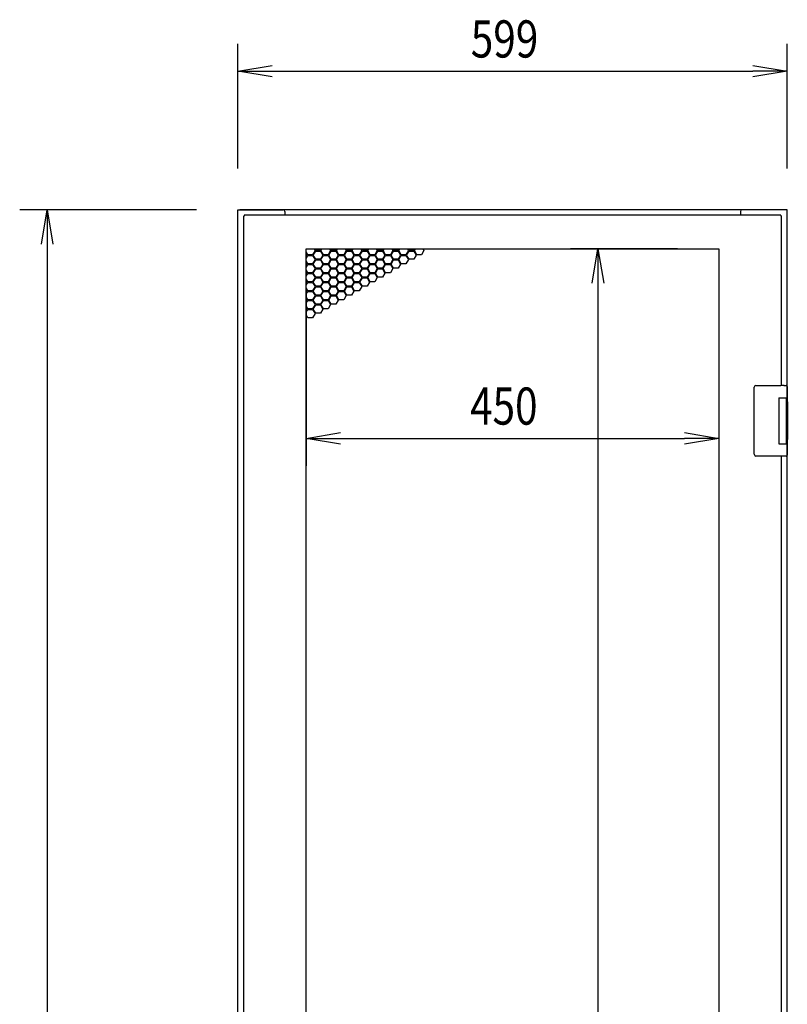
# Model space of a CAD drawing. Extents: x -84828 to -76428, y -65953 to -60013.
# Drawn here: x -80724 to -79887, y -63460 to -62387 of the extents above; entities that cross this region are included whole.
import ezdxf

# ---------------------------------------------------------------- set-up
doc = ezdxf.new("R2010")
doc.units = 0
doc.header["$LTSCALE"] = 0.1
doc.layers.get('0').update_dxf_attribs({"linetype": 'CONTINUOUS'})
doc.styles.add('y-15', font='romans.shx', dxfattribs={"width": 0.8, "height": 40.5, "bigfont": 'BIGFONT.shx'})

msp = doc.modelspace()

# ---------------------------------------------------------------- linework, layer by layer
for p, q in [((-80485.9, -62549.1), (-80485.9, -62413.3)), ((-79886.9, -62549.1), (-79886.9, -62413.3)), ((-80485.9, -62443.3), (-80448.4, -62437)), ((-79924.4, -62437), (-79886.9, -62443.3)), ((-80448.4, -62449.5), (-80485.9, -62443.3)), ((-80485.9, -62443.3), (-80448.4, -62443.3)), ((-80448.4, -62443.3), (-79924.4, -62443.3)), ((-79886.9, -62443.3), (-79924.4, -62449.5)), ((-79886.9, -62443.3), (-79924.4, -62443.3)), ((-80530.9, -62594.1), (-80723.9, -62594.1)), ((-80700.2, -62631.6), (-80693.9, -62594.1)), ((-80693.9, -62594.1), (-80687.7, -62631.6)), ((-80693.9, -62594.1), (-80693.9, -62631.6)), ((-80485.9, -64594.1), (-80485.9, -62594.1)), ((-80485.9, -62594.1), (-80482.9, -62594.1)), ((-79888.9, -62594.1), (-80483.9, -62594.1)), ((-80482.9, -62594.1), (-80436.9, -62594.1)), ((-80434.9, -62596.1), (-80434.9, -62600.1)), ((-79937.9, -62596.1), (-79937.9, -62600.1)), ((-79889.9, -62594.1), (-79935.9, -62594.1)), ((-79888.9, -62594.1), (-79890.9, -62594.1)), ((-79886.9, -62594.1), (-79889.9, -62594.1)), ((-79886.9, -62803.6), (-79886.9, -62594.1)), ((-80479.9, -62601.1), (-80478.9, -62601.1)), ((-80479.9, -62601.1), (-80479.9, -64558.1)), ((-80478.9, -62600.1), (-80478.9, -62601.1)), ((-79893.9, -62600.1), (-80478.9, -62600.1)), ((-79893.9, -62600.1), (-79893.9, -62601.1)), ((-79892.9, -62601.1), (-79893.9, -62601.1)), ((-79892.9, -62785.6), (-79892.9, -62601.1)), ((-80693.9, -62631.6), (-80693.9, -64556.6)), ((-80411.4, -64522.6), (-80411.4, -62636.6)), ((-80411.4, -62636.6), (-79961.4, -62636.6)), ((-80411.4, -62637.3), (-80411, -62636.6)), ((-80409.6, -62643.2), (-80411.4, -62640.1)), ((-80411.4, -62641.7), (-80410.3, -62643.6)), ((-80401.8, -62638.7), (-80404.4, -62643.2)), ((-80403.7, -62643.6), (-80401.1, -62639.1)), ((-80403.1, -62636.6), (-80401.8, -62638.7)), ((-80401.1, -62638.3), (-80402.2, -62636.6)), ((-80395.9, -62638.3), (-80401.1, -62638.3)), ((-80401.1, -62639.1), (-80395.9, -62639.1)), ((-80394.9, -62636.6), (-80395.9, -62638.3)), ((-80395.9, -62639.1), (-80393.3, -62643.6)), ((-80395.3, -62638.7), (-80394, -62636.6)), ((-80392.7, -62643.2), (-80395.3, -62638.7)), ((-80384.9, -62638.7), (-80387.5, -62643.2)), ((-80386.8, -62643.6), (-80384.2, -62639.1)), ((-80386.1, -62636.6), (-80384.9, -62638.7)), ((-80384.2, -62638.3), (-80385.2, -62636.6)), ((-80379, -62638.3), (-80384.2, -62638.3)), ((-80384.2, -62639.1), (-80379, -62639.1)), ((-80378, -62636.6), (-80379, -62638.3)), ((-80379, -62639.1), (-80376.4, -62643.6)), ((-80378.3, -62638.7), (-80377, -62636.6)), ((-80375.7, -62643.2), (-80378.3, -62638.7)), ((-80367.9, -62638.7), (-80370.5, -62643.2)), ((-80369.8, -62643.6), (-80367.2, -62639.1)), ((-80369.1, -62636.6), (-80367.9, -62638.7)), ((-80367.2, -62638.3), (-80368.2, -62636.6)), ((-80362, -62638.3), (-80367.2, -62638.3)), ((-80367.2, -62639.1), (-80362, -62639.1)), ((-80361, -62636.6), (-80362, -62638.3)), ((-80362, -62639.1), (-80359.4, -62643.6)), ((-80361.3, -62638.7), (-80360.1, -62636.6)), ((-80358.7, -62643.2), (-80361.3, -62638.7)), ((-80350.9, -62638.7), (-80353.5, -62643.2)), ((-80352.8, -62643.6), (-80350.2, -62639.1)), ((-80352.2, -62636.6), (-80350.9, -62638.7)), ((-80350.2, -62638.3), (-80351.2, -62636.6)), ((-80345, -62638.3), (-80350.2, -62638.3)), ((-80350.2, -62639.1), (-80345, -62639.1)), ((-80344, -62636.6), (-80345, -62638.3)), ((-80345, -62639.1), (-80342.4, -62643.6)), ((-80344.3, -62638.7), (-80343.1, -62636.6)), ((-80341.7, -62643.2), (-80344.3, -62638.7)), ((-80333.9, -62638.7), (-80336.5, -62643.2)), ((-80335.9, -62643.6), (-80333.3, -62639.1)), ((-80335.2, -62636.6), (-80333.9, -62638.7)), ((-80333.3, -62638.3), (-80334.3, -62636.6)), ((-80328.1, -62638.3), (-80333.3, -62638.3)), ((-80333.3, -62639.1), (-80328.1, -62639.1)), ((-80327, -62636.6), (-80328.1, -62638.3)), ((-80328.1, -62639.1), (-80325.5, -62643.6)), ((-80327.4, -62638.7), (-80326.1, -62636.6)), ((-80324.8, -62643.2), (-80327.4, -62638.7)), ((-80317, -62638.7), (-80319.6, -62643.2)), ((-80318.9, -62643.6), (-80316.3, -62639.1)), ((-80318.2, -62636.6), (-80317, -62638.7)), ((-80316.3, -62638.3), (-80317.3, -62636.6)), ((-80311.1, -62638.3), (-80316.3, -62638.3)), ((-80316.3, -62639.1), (-80311.1, -62639.1)), ((-80310.1, -62636.6), (-80311.1, -62638.3)), ((-80311.1, -62639.1), (-80308.5, -62643.6)), ((-80310.4, -62638.7), (-80309.2, -62636.6)), ((-80307.8, -62643.2), (-80310.4, -62638.7)), ((-80300, -62638.7), (-80302.6, -62643.2)), ((-80301.9, -62643.6), (-80299.3, -62639.1)), ((-80301.3, -62636.6), (-80300, -62638.7)), ((-80299.3, -62638.3), (-80300.3, -62636.6)), ((-80294.1, -62638.3), (-80299.3, -62638.3)), ((-80299.3, -62639.1), (-80294.1, -62639.1)), ((-80293.1, -62636.6), (-80294.1, -62638.3)), ((-80294.1, -62639.1), (-80291.5, -62643.6)), ((-80293.4, -62638.7), (-80292.2, -62636.6)), ((-80290.8, -62643.2), (-80293.4, -62638.7)), ((-80283, -62638.7), (-80285.6, -62643.2)), ((-80284.3, -62636.6), (-80283, -62638.7)), ((-80006.4, -62636.6), (-80123.2, -62636.6)), ((-80099.5, -62674.1), (-80093.2, -62636.6)), ((-80093.2, -62636.6), (-80087, -62674.1)), ((-80093.2, -62636.6), (-80093.2, -62674.1)), ((-79961.4, -62636.6), (-79961.4, -64522.6)), ((-80410.3, -62643.6), (-80411.4, -62645.5)), ((-80411.4, -62647.1), (-80409.6, -62644)), ((-80409.6, -62653), (-80411.4, -62649.9)), ((-80411.4, -62651.5), (-80410.3, -62653.4)), ((-80404.4, -62643.2), (-80409.6, -62643.2)), ((-80409.6, -62644), (-80404.4, -62644)), ((-80404.4, -62653), (-80409.6, -62653)), ((-80404.4, -62644), (-80401.8, -62648.5)), ((-80401.8, -62648.5), (-80404.4, -62653)), ((-80401.1, -62648.1), (-80403.7, -62643.6)), ((-80403.7, -62653.4), (-80401.1, -62648.9)), ((-80395.9, -62648.1), (-80401.1, -62648.1)), ((-80401.1, -62648.9), (-80395.9, -62648.9)), ((-80393.3, -62643.6), (-80395.9, -62648.1)), ((-80395.9, -62648.9), (-80393.3, -62653.4)), ((-80395.3, -62648.5), (-80392.7, -62644)), ((-80392.7, -62653), (-80395.3, -62648.5)), ((-80387.5, -62643.2), (-80392.7, -62643.2)), ((-80392.7, -62644), (-80387.5, -62644)), ((-80387.5, -62653), (-80392.7, -62653)), ((-80387.5, -62644), (-80384.9, -62648.5)), ((-80384.9, -62648.5), (-80387.5, -62653)), ((-80384.2, -62648.1), (-80386.8, -62643.6)), ((-80386.8, -62653.4), (-80384.2, -62648.9)), ((-80379, -62648.1), (-80384.2, -62648.1)), ((-80384.2, -62648.9), (-80379, -62648.9)), ((-80376.4, -62643.6), (-80379, -62648.1)), ((-80379, -62648.9), (-80376.4, -62653.4)), ((-80378.3, -62648.5), (-80375.7, -62644)), ((-80375.7, -62653), (-80378.3, -62648.5)), ((-80370.5, -62643.2), (-80375.7, -62643.2)), ((-80375.7, -62644), (-80370.5, -62644)), ((-80370.5, -62653), (-80375.7, -62653)), ((-80370.5, -62644), (-80367.9, -62648.5)), ((-80367.9, -62648.5), (-80370.5, -62653)), ((-80367.2, -62648.1), (-80369.8, -62643.6)), ((-80369.8, -62653.4), (-80367.2, -62648.9)), ((-80362, -62648.1), (-80367.2, -62648.1)), ((-80367.2, -62648.9), (-80362, -62648.9)), ((-80359.4, -62643.6), (-80362, -62648.1)), ((-80362, -62648.9), (-80359.4, -62653.4)), ((-80361.3, -62648.5), (-80358.7, -62644)), ((-80358.7, -62653), (-80361.3, -62648.5)), ((-80353.5, -62643.2), (-80358.7, -62643.2)), ((-80358.7, -62644), (-80353.5, -62644)), ((-80353.5, -62653), (-80358.7, -62653)), ((-80353.5, -62644), (-80350.9, -62648.5)), ((-80350.9, -62648.5), (-80353.5, -62653)), ((-80350.2, -62648.1), (-80352.8, -62643.6)), ((-80352.8, -62653.4), (-80350.2, -62648.9)), ((-80345, -62648.1), (-80350.2, -62648.1)), ((-80350.2, -62648.9), (-80345, -62648.9)), ((-80342.4, -62643.6), (-80345, -62648.1)), ((-80345, -62648.9), (-80342.4, -62653.4)), ((-80344.3, -62648.5), (-80341.7, -62644)), ((-80341.7, -62653), (-80344.3, -62648.5)), ((-80336.5, -62643.2), (-80341.7, -62643.2)), ((-80341.7, -62644), (-80336.5, -62644)), ((-80336.5, -62653), (-80341.7, -62653)), ((-80336.5, -62644), (-80333.9, -62648.5)), ((-80333.9, -62648.5), (-80336.5, -62653)), ((-80333.3, -62648.1), (-80335.9, -62643.6)), ((-80335.9, -62653.4), (-80333.3, -62648.9)), ((-80328.1, -62648.1), (-80333.3, -62648.1)), ((-80333.3, -62648.9), (-80328.1, -62648.9)), ((-80325.5, -62643.6), (-80328.1, -62648.1)), ((-80328.1, -62648.9), (-80325.5, -62653.4)), ((-80327.4, -62648.5), (-80324.8, -62644)), ((-80324.8, -62653), (-80327.4, -62648.5)), ((-80319.6, -62643.2), (-80324.8, -62643.2)), ((-80324.8, -62644), (-80319.6, -62644)), ((-80319.6, -62653), (-80324.8, -62653)), ((-80319.6, -62644), (-80317, -62648.5)), ((-80317, -62648.5), (-80319.6, -62653)), ((-80316.3, -62648.1), (-80318.9, -62643.6)), ((-80318.9, -62653.4), (-80316.3, -62648.9)), ((-80311.1, -62648.1), (-80316.3, -62648.1)), ((-80316.3, -62648.9), (-80311.1, -62648.9)), ((-80308.5, -62643.6), (-80311.1, -62648.1)), ((-80311.1, -62648.9), (-80308.5, -62653.4)), ((-80310.4, -62648.5), (-80307.8, -62644)), ((-80307.8, -62653), (-80310.4, -62648.5)), ((-80302.6, -62643.2), (-80307.8, -62643.2)), ((-80307.8, -62644), (-80302.6, -62644)), ((-80302.6, -62653), (-80307.8, -62653)), ((-80302.6, -62644), (-80300, -62648.5)), ((-80300, -62648.5), (-80302.6, -62653)), ((-80299.3, -62648.1), (-80301.9, -62643.6)), ((-80294.1, -62648.1), (-80299.3, -62648.1)), ((-80291.5, -62643.6), (-80294.1, -62648.1)), ((-80285.6, -62643.2), (-80290.8, -62643.2)), ((-80410.3, -62653.4), (-80411.4, -62655.3)), ((-80411.4, -62656.9), (-80409.6, -62653.8)), ((-80409.6, -62662.8), (-80411.4, -62659.7)), ((-80411.4, -62661.3), (-80410.3, -62663.2)), ((-80410.3, -62663.2), (-80411.4, -62665.1)), ((-80411.4, -62666.7), (-80409.6, -62663.6)), ((-80409.6, -62653.8), (-80404.4, -62653.8)), ((-80404.4, -62662.8), (-80409.6, -62662.8)), ((-80409.6, -62663.6), (-80404.4, -62663.6)), ((-80404.4, -62653.8), (-80401.8, -62658.3)), ((-80401.8, -62658.3), (-80404.4, -62662.8)), ((-80404.4, -62663.6), (-80401.8, -62668.1)), ((-80401.1, -62657.9), (-80403.7, -62653.4)), ((-80403.7, -62663.2), (-80401.1, -62658.7)), ((-80401.1, -62667.7), (-80403.7, -62663.2)), ((-80395.9, -62657.9), (-80401.1, -62657.9)), ((-80401.1, -62658.7), (-80395.9, -62658.7)), ((-80393.3, -62653.4), (-80395.9, -62657.9)), ((-80395.9, -62658.7), (-80393.3, -62663.2)), ((-80393.3, -62663.2), (-80395.9, -62667.7)), ((-80395.3, -62658.3), (-80392.7, -62653.8)), ((-80392.7, -62662.8), (-80395.3, -62658.3)), ((-80395.3, -62668.1), (-80392.7, -62663.6)), ((-80392.7, -62653.8), (-80387.5, -62653.8)), ((-80387.5, -62662.8), (-80392.7, -62662.8)), ((-80392.7, -62663.6), (-80387.5, -62663.6)), ((-80387.5, -62653.8), (-80384.9, -62658.3)), ((-80384.9, -62658.3), (-80387.5, -62662.8)), ((-80387.5, -62663.6), (-80384.9, -62668.1)), ((-80384.2, -62657.9), (-80386.8, -62653.4)), ((-80386.8, -62663.2), (-80384.2, -62658.7)), ((-80384.2, -62667.7), (-80386.8, -62663.2)), ((-80379, -62657.9), (-80384.2, -62657.9)), ((-80384.2, -62658.7), (-80379, -62658.7)), ((-80376.4, -62653.4), (-80379, -62657.9)), ((-80379, -62658.7), (-80376.4, -62663.2)), ((-80376.4, -62663.2), (-80379, -62667.7)), ((-80378.3, -62658.3), (-80375.7, -62653.8)), ((-80375.7, -62662.8), (-80378.3, -62658.3)), ((-80378.3, -62668.1), (-80375.7, -62663.6)), ((-80375.7, -62653.8), (-80370.5, -62653.8)), ((-80370.5, -62662.8), (-80375.7, -62662.8)), ((-80375.7, -62663.6), (-80370.5, -62663.6)), ((-80370.5, -62653.8), (-80367.9, -62658.3)), ((-80367.9, -62658.3), (-80370.5, -62662.8)), ((-80370.5, -62663.6), (-80367.9, -62668.1)), ((-80367.2, -62657.9), (-80369.8, -62653.4)), ((-80369.8, -62663.2), (-80367.2, -62658.7)), ((-80367.2, -62667.7), (-80369.8, -62663.2)), ((-80362, -62657.9), (-80367.2, -62657.9)), ((-80367.2, -62658.7), (-80362, -62658.7)), ((-80359.4, -62653.4), (-80362, -62657.9)), ((-80362, -62658.7), (-80359.4, -62663.2)), ((-80359.4, -62663.2), (-80362, -62667.7)), ((-80361.3, -62658.3), (-80358.7, -62653.8)), ((-80358.7, -62662.8), (-80361.3, -62658.3)), ((-80361.3, -62668.1), (-80358.7, -62663.6)), ((-80358.7, -62653.8), (-80353.5, -62653.8)), ((-80353.5, -62662.8), (-80358.7, -62662.8)), ((-80358.7, -62663.6), (-80353.5, -62663.6)), ((-80353.5, -62653.8), (-80350.9, -62658.3)), ((-80350.9, -62658.3), (-80353.5, -62662.8)), ((-80353.5, -62663.6), (-80350.9, -62668.1)), ((-80350.2, -62657.9), (-80352.8, -62653.4)), ((-80352.8, -62663.2), (-80350.2, -62658.7)), ((-80350.2, -62667.7), (-80352.8, -62663.2)), ((-80345, -62657.9), (-80350.2, -62657.9)), ((-80350.2, -62658.7), (-80345, -62658.7)), ((-80342.4, -62653.4), (-80345, -62657.9)), ((-80345, -62658.7), (-80342.4, -62663.2)), ((-80342.4, -62663.2), (-80345, -62667.7)), ((-80344.3, -62658.3), (-80341.7, -62653.8)), ((-80341.7, -62662.8), (-80344.3, -62658.3)), ((-80344.3, -62668.1), (-80341.7, -62663.6)), ((-80341.7, -62653.8), (-80336.5, -62653.8)), ((-80336.5, -62662.8), (-80341.7, -62662.8)), ((-80341.7, -62663.6), (-80336.5, -62663.6)), ((-80336.5, -62653.8), (-80333.9, -62658.3)), ((-80333.9, -62658.3), (-80336.5, -62662.8)), ((-80336.5, -62663.6), (-80333.9, -62668.1)), ((-80333.3, -62657.9), (-80335.9, -62653.4)), ((-80335.9, -62663.2), (-80333.3, -62658.7)), ((-80333.3, -62667.7), (-80335.9, -62663.2)), ((-80328.1, -62657.9), (-80333.3, -62657.9)), ((-80333.3, -62658.7), (-80328.1, -62658.7)), ((-80325.5, -62653.4), (-80328.1, -62657.9)), ((-80328.1, -62658.7), (-80325.5, -62663.2)), ((-80325.5, -62663.2), (-80328.1, -62667.7)), ((-80327.4, -62658.3), (-80324.8, -62653.8)), ((-80324.8, -62662.8), (-80327.4, -62658.3)), ((-80324.8, -62653.8), (-80319.6, -62653.8)), ((-80319.6, -62662.8), (-80324.8, -62662.8)), ((-80319.6, -62653.8), (-80317, -62658.3)), ((-80317, -62658.3), (-80319.6, -62662.8)), ((-80316.3, -62657.9), (-80318.9, -62653.4)), ((-80311.1, -62657.9), (-80316.3, -62657.9)), ((-80308.5, -62653.4), (-80311.1, -62657.9)), ((-80409.6, -62672.6), (-80411.4, -62669.5)), ((-80411.4, -62671.1), (-80410.3, -62673)), ((-80410.3, -62673), (-80411.4, -62674.9)), ((-80411.4, -62676.5), (-80409.6, -62673.4)), ((-80404.4, -62672.6), (-80409.6, -62672.6)), ((-80409.6, -62673.4), (-80404.4, -62673.4)), ((-80401.8, -62668.1), (-80404.4, -62672.6)), ((-80404.4, -62673.4), (-80401.8, -62677.9)), ((-80403.7, -62673), (-80401.1, -62668.5)), ((-80401.1, -62677.5), (-80403.7, -62673)), ((-80395.9, -62667.7), (-80401.1, -62667.7)), ((-80401.1, -62668.5), (-80395.9, -62668.5)), ((-80395.9, -62668.5), (-80393.3, -62673)), ((-80393.3, -62673), (-80395.9, -62677.5)), ((-80392.7, -62672.6), (-80395.3, -62668.1)), ((-80395.3, -62677.9), (-80392.7, -62673.4)), ((-80387.5, -62672.6), (-80392.7, -62672.6)), ((-80392.7, -62673.4), (-80387.5, -62673.4)), ((-80384.9, -62668.1), (-80387.5, -62672.6)), ((-80387.5, -62673.4), (-80384.9, -62677.9)), ((-80386.8, -62673), (-80384.2, -62668.5)), ((-80384.2, -62677.5), (-80386.8, -62673)), ((-80379, -62667.7), (-80384.2, -62667.7)), ((-80384.2, -62668.5), (-80379, -62668.5)), ((-80379, -62668.5), (-80376.4, -62673)), ((-80376.4, -62673), (-80379, -62677.5)), ((-80375.7, -62672.6), (-80378.3, -62668.1)), ((-80378.3, -62677.9), (-80375.7, -62673.4)), ((-80370.5, -62672.6), (-80375.7, -62672.6)), ((-80375.7, -62673.4), (-80370.5, -62673.4)), ((-80367.9, -62668.1), (-80370.5, -62672.6)), ((-80370.5, -62673.4), (-80367.9, -62677.9)), ((-80369.8, -62673), (-80367.2, -62668.5)), ((-80367.2, -62677.5), (-80369.8, -62673)), ((-80362, -62667.7), (-80367.2, -62667.7)), ((-80367.2, -62668.5), (-80362, -62668.5)), ((-80362, -62668.5), (-80359.4, -62673)), ((-80359.4, -62673), (-80362, -62677.5)), ((-80358.7, -62672.6), (-80361.3, -62668.1)), ((-80361.3, -62677.9), (-80358.7, -62673.4)), ((-80353.5, -62672.6), (-80358.7, -62672.6)), ((-80358.7, -62673.4), (-80353.5, -62673.4)), ((-80350.9, -62668.1), (-80353.5, -62672.6)), ((-80353.5, -62673.4), (-80350.9, -62677.9)), ((-80352.8, -62673), (-80350.2, -62668.5)), ((-80350.2, -62677.5), (-80352.8, -62673)), ((-80345, -62667.7), (-80350.2, -62667.7)), ((-80350.2, -62668.5), (-80345, -62668.5)), ((-80345, -62668.5), (-80342.4, -62673)), ((-80342.4, -62673), (-80345, -62677.5)), ((-80341.7, -62672.6), (-80344.3, -62668.1)), ((-80336.5, -62672.6), (-80341.7, -62672.6)), ((-80333.9, -62668.1), (-80336.5, -62672.6)), ((-80328.1, -62667.7), (-80333.3, -62667.7)), ((-80093.2, -62674.1), (-80093.2, -64485.1)), ((-80409.6, -62682.4), (-80411.4, -62679.3)), ((-80411.4, -62680.9), (-80410.3, -62682.8)), ((-80411.4, -62681.6), (-80411.4, -62873.3)), ((-80410.3, -62682.8), (-80411.4, -62684.7)), ((-80411.4, -62686.3), (-80409.6, -62683.2)), ((-80404.4, -62682.4), (-80409.6, -62682.4)), ((-80409.6, -62683.2), (-80404.4, -62683.2)), ((-80401.8, -62677.9), (-80404.4, -62682.4)), ((-80404.4, -62683.2), (-80401.8, -62687.7)), ((-80403.7, -62682.8), (-80401.1, -62678.3)), ((-80401.1, -62687.3), (-80403.7, -62682.8)), ((-80395.9, -62677.5), (-80401.1, -62677.5)), ((-80401.1, -62678.3), (-80395.9, -62678.3)), ((-80395.9, -62678.3), (-80393.3, -62682.8)), ((-80393.3, -62682.8), (-80395.9, -62687.3)), ((-80392.7, -62682.4), (-80395.3, -62677.9)), ((-80395.3, -62687.7), (-80392.7, -62683.2)), ((-80387.5, -62682.4), (-80392.7, -62682.4)), ((-80392.7, -62683.2), (-80387.5, -62683.2)), ((-80384.9, -62677.9), (-80387.5, -62682.4)), ((-80387.5, -62683.2), (-80384.9, -62687.7)), ((-80386.8, -62682.8), (-80384.2, -62678.3)), ((-80384.2, -62687.3), (-80386.8, -62682.8)), ((-80379, -62677.5), (-80384.2, -62677.5)), ((-80384.2, -62678.3), (-80379, -62678.3)), ((-80379, -62678.3), (-80376.4, -62682.8)), ((-80376.4, -62682.8), (-80379, -62687.3)), ((-80375.7, -62682.4), (-80378.3, -62677.9)), ((-80378.3, -62687.7), (-80375.7, -62683.2)), ((-80370.5, -62682.4), (-80375.7, -62682.4)), ((-80375.7, -62683.2), (-80370.5, -62683.2)), ((-80367.9, -62677.9), (-80370.5, -62682.4)), ((-80370.5, -62683.2), (-80367.9, -62687.7)), ((-80369.8, -62682.8), (-80367.2, -62678.3)), ((-80367.2, -62687.3), (-80369.8, -62682.8)), ((-80362, -62677.5), (-80367.2, -62677.5)), ((-80367.2, -62678.3), (-80362, -62678.3)), ((-80362, -62678.3), (-80359.4, -62682.8)), ((-80359.4, -62682.8), (-80362, -62687.3)), ((-80358.7, -62682.4), (-80361.3, -62677.9)), ((-80353.5, -62682.4), (-80358.7, -62682.4)), ((-80350.9, -62677.9), (-80353.5, -62682.4)), ((-80345, -62677.5), (-80350.2, -62677.5)), ((-79961.4, -62681.6), (-79961.4, -62873.3)), ((-80409.6, -62692.2), (-80411.4, -62689.1)), ((-80411.4, -62690.7), (-80410.3, -62692.6)), ((-80410.3, -62692.6), (-80411.4, -62694.5)), ((-80411.4, -62696.1), (-80409.6, -62693)), ((-80404.4, -62692.2), (-80409.6, -62692.2)), ((-80409.6, -62693), (-80404.4, -62693)), ((-80401.8, -62687.7), (-80404.4, -62692.2)), ((-80404.4, -62693), (-80401.8, -62697.5)), ((-80403.7, -62692.6), (-80401.1, -62688.1)), ((-80401.1, -62697.1), (-80403.7, -62692.6)), ((-80395.9, -62687.3), (-80401.1, -62687.3)), ((-80401.1, -62688.1), (-80395.9, -62688.1)), ((-80395.9, -62688.1), (-80393.3, -62692.6)), ((-80393.3, -62692.6), (-80395.9, -62697.1)), ((-80392.7, -62692.2), (-80395.3, -62687.7)), ((-80395.3, -62697.5), (-80392.7, -62693)), ((-80387.5, -62692.2), (-80392.7, -62692.2)), ((-80392.7, -62693), (-80387.5, -62693)), ((-80384.9, -62687.7), (-80387.5, -62692.2)), ((-80387.5, -62693), (-80384.9, -62697.5)), ((-80386.8, -62692.6), (-80384.2, -62688.1)), ((-80384.2, -62697.1), (-80386.8, -62692.6)), ((-80379, -62687.3), (-80384.2, -62687.3)), ((-80384.2, -62688.1), (-80379, -62688.1)), ((-80379, -62688.1), (-80376.4, -62692.6)), ((-80376.4, -62692.6), (-80379, -62697.1)), ((-80375.7, -62692.2), (-80378.3, -62687.7)), ((-80370.5, -62692.2), (-80375.7, -62692.2)), ((-80367.9, -62687.7), (-80370.5, -62692.2)), ((-80362, -62687.3), (-80367.2, -62687.3)), ((-80409.6, -62702), (-80411.4, -62698.9)), ((-80411.4, -62700.5), (-80410.3, -62702.4)), ((-80410.3, -62702.4), (-80411.4, -62704.3)), ((-80411.4, -62705.9), (-80409.6, -62702.8)), ((-80404.4, -62702), (-80409.6, -62702)), ((-80409.6, -62702.8), (-80404.4, -62702.8)), ((-80401.8, -62697.5), (-80404.4, -62702)), ((-80404.4, -62702.8), (-80401.8, -62707.3)), ((-80403.7, -62702.4), (-80401.1, -62697.9)), ((-80401.1, -62706.9), (-80403.7, -62702.4)), ((-80395.9, -62697.1), (-80401.1, -62697.1)), ((-80401.1, -62697.9), (-80395.9, -62697.9)), ((-80395.9, -62697.9), (-80393.3, -62702.4)), ((-80393.3, -62702.4), (-80395.9, -62706.9)), ((-80392.7, -62702), (-80395.3, -62697.5)), ((-80387.5, -62702), (-80392.7, -62702)), ((-80384.9, -62697.5), (-80387.5, -62702)), ((-80379, -62697.1), (-80384.2, -62697.1)), ((-80409.6, -62711.8), (-80411.4, -62708.7)), ((-80404.4, -62711.8), (-80409.6, -62711.8)), ((-80401.8, -62707.3), (-80404.4, -62711.8)), ((-80395.9, -62706.9), (-80401.1, -62706.9)), ((-79922.9, -62788.6), (-79922.9, -62787.6)), ((-79922.9, -62859.6), (-79922.9, -62788.6)), ((-79920.9, -62785.6), (-79893.9, -62785.6)), ((-79890.3, -62785.6), (-79893.9, -62785.6)), ((-79890.4, -62785.6), (-79889.3, -62785.6)), ((-79889.3, -62785.6), (-79889, -62785.6)), ((-79889, -62785.6), (-79887.9, -62785.6)), ((-79886.9, -62786.6), (-79886.9, -62799.1)), ((-79895.9, -62799.1), (-79887.9, -62799.1)), ((-79895.9, -62799.1), (-79895.9, -62849.1)), ((-79895.9, -62799.1), (-79892.7, -62799.1)), ((-79895.9, -62800.4), (-79895.9, -62800.4)), ((-79892.7, -62799.1), (-79888, -62799.1)), ((-79888, -62799.1), (-79886.9, -62799.1)), ((-79887.9, -62799.1), (-79886.9, -62799.1)), ((-79887.9, -62799.1), (-79887.9, -62804.6)), ((-79886.9, -62799.1), (-79886.9, -62803.6)), ((-79895.9, -62803.6), (-79895.9, -62803.6)), ((-79887.9, -62803.6), (-79887.5, -62803.6)), ((-79887.9, -62803.6), (-79887.5, -62803.6)), ((-79887.9, -62804.6), (-79887.9, -62843.6)), ((-79887.7, -62804.6), (-79887.7, -62843.6)), ((-79887.5, -62803.6), (-79886.7, -62803.6)), ((-79886.7, -62803.6), (-79886.7, -62844.6)), ((-80411.4, -62843.3), (-80373.9, -62837)), ((-80373.9, -62849.5), (-80411.4, -62843.3)), ((-80411.4, -62843.3), (-80373.9, -62843.3)), ((-80373.9, -62843.3), (-79998.9, -62843.3)), ((-79998.9, -62837), (-79961.4, -62843.3)), ((-79961.4, -62843.3), (-79998.9, -62849.5)), ((-79961.4, -62843.3), (-79998.9, -62843.3)), ((-79887.9, -62843.6), (-79887.9, -62849.1)), ((-79887.5, -62844.6), (-79887.9, -62844.6)), ((-79887.9, -62844.6), (-79887.5, -62844.6)), ((-79887.5, -62844.6), (-79886.7, -62844.6)), ((-79886.9, -63573.6), (-79886.9, -62844.6)), ((-79886.9, -62844.6), (-79886.9, -62849.1)), ((-79895.9, -62849.1), (-79887.9, -62849.1)), ((-79887.9, -62849.1), (-79886.9, -62849.1)), ((-79886.9, -62849.1), (-79886.9, -62861.6)), ((-79922.9, -62860.6), (-79922.9, -62859.6)), ((-79893.9, -62862.6), (-79920.9, -62862.6)), ((-79890.3, -62862.6), (-79893.9, -62862.6)), ((-79892.9, -63555.6), (-79892.9, -62862.6)), ((-79889.3, -62862.6), (-79890.4, -62862.6)), ((-79889, -62862.6), (-79889.3, -62862.6)), ((-79887.9, -62862.6), (-79889, -62862.6))]:
    msp.add_line(p, q)
for centre, radius, start, end in [((-80436.9, -62596.1), 2, 0, 90), ((-79935.9, -62596.1), 2, 90, 180), ((-79920.9, -62787.6), 2, 90, 180), ((-79887.9, -62786.6), 1, 0, 90), ((-79920.9, -62860.6), 2, 180, 270), ((-79887.9, -62861.6), 1, 270, 0)]:
    msp.add_arc(centre, radius, start, end)
for centre, start_param, end_param in [((-79887.5, -62804.6), 0, 1.570796), ((-79887.5, -62843.6), 1.570796, 3.141593)]:
    msp.add_ellipse(centre, major_axis=(0, 1), ratio=0.25, start_param=start_param, end_param=end_param)

# ---------------------------------------------------------------- texts
at = {"style": 'y-15', "width": 0.8}
for s, p in [('599', (-80231.9, -62428.3)), ('450', (-80232.7, -62828.3))]:
    msp.add_text(s, height=40.5, dxfattribs=at).set_placement(p)

doc.saveas('drawing.dxf')
